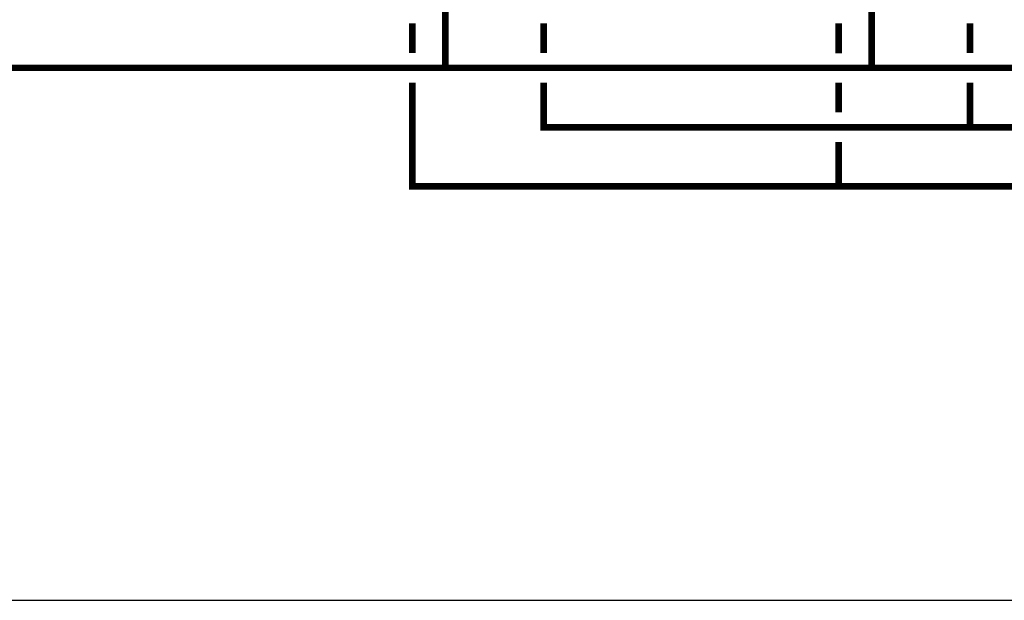
# Model space of a CAD drawing. Units: inches. Extents: x -171 to 130, y -48 to 160.
# Drawn here: x -104 to -37, y -48 to -9 of the extents above; entities that cross this region are included whole.
import ezdxf

# ---------------------------------------------------------------- set-up
doc = ezdxf.new("R2010")
doc.units = ezdxf.units.IN
doc.header["$MEASUREMENT"] = 0

msp = doc.modelspace()

# ---------------------------------------------------------------- linework, layer by layer
at = {"const_width": 0.45}
for points in [[(11.264, 15.913), (11.264, -12.229), (-110.298, -12.229)], [(-75.242, 15.913), (-75.242, -12.234)], [(-46.407, 15.913), (-46.407, -12.234)], [(-77.479, -11.234), (-77.479, -9.229)], [(-68.6, -11.236), (-68.6, -9.229)], [(-48.644, -11.241), (-48.644, -9.229)], [(-39.766, -9.229), (-39.766, -11.229)], [(27.178, -20.243), (-77.479, -20.243), (-77.479, -13.234)], [(27.535, -16.243), (-68.6, -16.243), (-68.6, -13.236)], [(-48.644, -15.243), (-48.644, -13.241)], [(-39.766, -13.229), (-39.766, -16.243)], [(-48.644, -20.243), (-48.644, -17.243)]]:
    msp.add_lwpolyline(points, dxfattribs=at)
at = {"layer": 'Defpoints'}
msp.add_lwpolyline([(-170.638, -48.245), (130.362, -48.245), (130.362, 160.02), (-170.638, 160.02)], close=True, dxfattribs=at)

doc.saveas('drawing.dxf')
